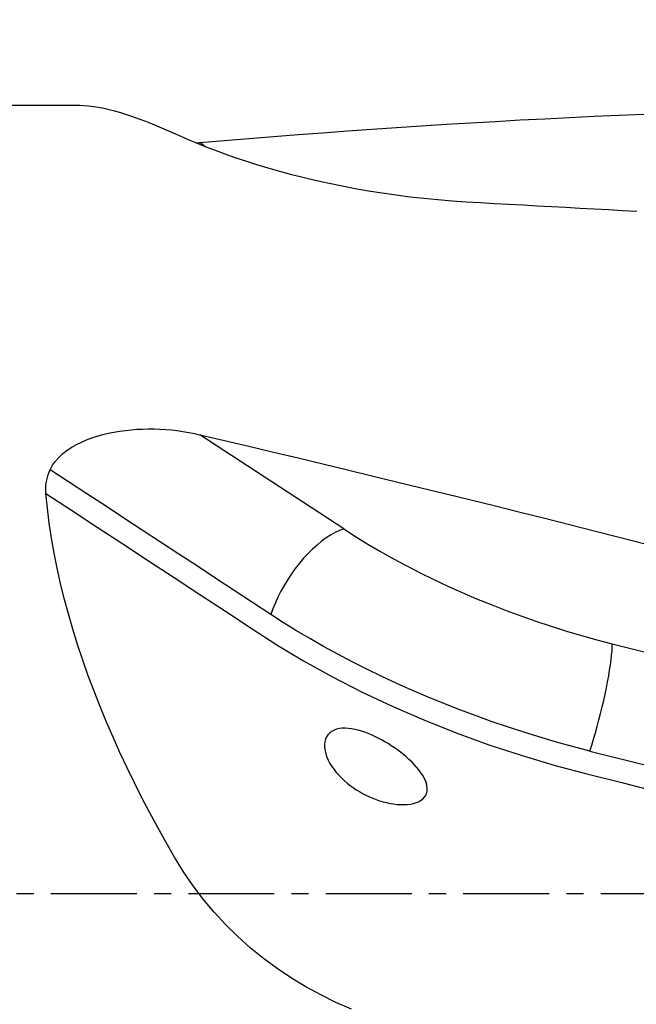
# Model space of a CAD drawing. Extents: x -67 to 96, y -42 to 62.
# Drawn here: x 42 to 65, y -4 to 32 of the extents above; entities that cross this region are included whole.
import ezdxf

# ---------------------------------------------------------------- set-up
doc = ezdxf.new("R2010")
doc.units = 0
doc.header["$MEASUREMENT"] = 0
doc.linetypes.add('CENTER', pattern=[5.059896, 3.162435, -0.632487, 0.632487, -0.632487])
doc.layers.get('0').update_dxf_attribs({"linetype": 'CONTINUOUS'})
for name, color, linetype in [('1', 4, 'CONTINUOUS'), ('SK2', 7, 'CONTINUOUS'), ('SK4', 2, 'CENTER')]:
    doc.layers.add(name, color=color, linetype=linetype)
doc.styles.add('SANDVIK_STYLE', font='simplex.shx', dxfattribs={"height": 3})
doc.styles.get("Standard").update_dxf_attribs({"font": 'simplex.shx'})
doc.dimstyles.new('SANDVIK_DIM', dxfattribs={"dimscale": 0, "dimtxt": 4.5, "dimasz": 4.57, "dimexe": 5, "dimexo": 0, "dimgap": 2.3, "dimtad": 1, "dimdsep": 46, "dimtxsty": 'SANDVIK_STYLE', "dimcen": 0.09, "dimclrd": 256, "dimclre": 256, "dimclrt": 256, "dimadec": 0, "dimazin": 0, "dimtfac": 1, "dimtofl": 0, "dimtmove": 2, "dimatfit": 3, "dimfxl": 1, "dimtolj": 1, "dimtzin": 0, "dimarcsym": 0})

# ---------------------------------------------------------------- blocks, each defined once
blk = doc.blocks.new('*D1')
for p, q in [((-38, 22.7375), (-38, 58.525)), ((80, 33.0875), (80, 58.525)), ((-38, 55.35), (80, 55.35))]:
    blk.add_line(p, q)
for points in [[(-38, 55.35), (-34.825, 55.767997), (-34.825, 54.932003)], [(80, 55.35), (76.825, 54.932003), (76.825, 55.767997)]]:
    blk.add_solid(points)
blk.add_text('118', height=4.5).set_placement((17.275658, 57.6))

msp = doc.modelspace()

# ---------------------------------------------------------------- linework, layer by layer
at = {"layer": '1'}
for p, q in [((44.079251, 29), (31, 29)), ((48.678956, 27.496881), (48.503783, 27.639361)), ((53.794498, 13.420014), (48.503783, 16.89008)), ((63.685281, 9.190618), (65.924155, 8.624752))]:
    msp.add_line(p, q, dxfattribs=at)
for points in [[(64.586876, 25.104307, 0), (64.063291, 25.133104, 0), (63.539715, 25.161837, 0), (63.016149, 25.190505, 0), (62.492593, 25.219109, 0), (61.969048, 25.24765, 0), (61.445514, 25.276128, 0), (60.921991, 25.304543, 0), (60.398479, 25.332897, 0), (59.874979, 25.361191, 0), (59.35149, 25.389419, 0), (58.827975, 25.417453, 0), (58.304979, 25.447192, 0), (57.783928, 25.483547, 0), (57.265078, 25.527298, 0), (56.748467, 25.578445, 0), (56.23414, 25.636982, 0), (55.722112, 25.702927, 0), (55.21441, 25.776005, 0), (54.714381, 25.855613, 0), (54.222199, 25.941515, 0), (53.737934, 26.033503, 0), (53.261721, 26.131354, 0), (52.793708, 26.234841, 0), (52.334044, 26.343736, 0), (51.882919, 26.457794, 0), (51.440585, 26.576754, 0), (51.008563, 26.699977, 0), (50.591449, 26.825767, 0), (50.189591, 26.953528, 0), (49.802985, 27.082764, 0), (49.43166, 27.212966, 0), (49.075642, 27.343627, 0), (48.734976, 27.474224, 0), (48.40978, 27.6042, 0), (48.100196, 27.732991, 0), (47.806699, 27.859856, 0), (47.532077, 27.982837, 0), (47.268149, 28.099992, 0), (47.009972, 28.210577, 0), (46.757668, 28.3145, 0), (46.511315, 28.41167, 0), (46.270991, 28.501999, 0), (46.036822, 28.585343, 0), (45.808941, 28.661552, 0), (45.587481, 28.730475, 0), (45.372573, 28.791963, 0), (45.16435, 28.845865, 0), (44.962944, 28.892032, 0), (44.76849, 28.930309, 0), (44.581183, 28.960478, 0), (44.401226, 28.982307, 0), (44.229299, 28.99554, 0), (44.066366, 29, 0)], [(48.503783, 27.639361, 0), (49.405664, 27.716795, 0), (50.308621, 27.79201, 0), (51.212581, 27.865001, 0), (52.117473, 27.935761, 0), (53.023223, 28.004285, 0), (53.929759, 28.070568, 0), (54.837008, 28.134603, 0), (55.744899, 28.196387, 0), (56.653358, 28.255914, 0), (57.562313, 28.313179, 0), (58.471691, 28.368177, 0), (59.381418, 28.420905, 0), (60.291423, 28.471358, 0), (61.201633, 28.519533, 0), (62.111973, 28.565424, 0), (63.022373, 28.609029, 0), (63.932758, 28.650343, 0), (64.843057, 28.689365, 0), (65.753195, 28.72609, 0)], [(48.356143, 27.627025, 0), (48.377277, 27.628726, 0), (48.398397, 27.630448, 0), (48.419503, 27.63219, 0), (48.440594, 27.633952, 0), (48.461671, 27.635734, 0), (48.482734, 27.637537, 0), (48.503783, 27.639361, 0)], [(42.989013, 15.599673, 0), (43.078516, 15.76422, 0), (43.187384, 15.917499, 0), (43.314221, 16.060392, 0), (43.457582, 16.193683, 0), (43.614037, 16.316027, 0), (43.780664, 16.427093, 0), (43.956598, 16.527999, 0), (44.140783, 16.619407, 0), (44.330758, 16.701238, 0), (44.52471, 16.773812, 0), (44.72249, 16.837981, 0), (44.923835, 16.894365, 0), (45.128573, 16.943421, 0), (45.33659, 16.985519, 0), (45.546784, 17.020777, 0), (45.757536, 17.049297, 0), (45.968631, 17.071363, 0), (46.180056, 17.087277, 0), (46.391795, 17.097308, 0), (46.603842, 17.10158, 0), (46.816193, 17.100184, 0), (47.028857, 17.093206, 0), (47.241965, 17.080656, 0), (47.455041, 17.062562, 0), (47.667424, 17.038977, 0), (47.878533, 17.009957, 0), (48.088296, 16.97551, 0), (48.296717, 16.935574, 0), (48.503783, 16.89008, 0)], [(48.503783, 16.89008, 0), (49.405664, 16.678498, 0), (50.308621, 16.46558, 0), (51.212581, 16.251345, 0), (52.117473, 16.035808, 0), (53.023223, 15.818988, 0), (53.929759, 15.600902, 0), (54.837008, 15.381567, 0), (55.744899, 15.161001, 0), (56.653358, 14.939221, 0), (57.562313, 14.716245, 0), (58.471691, 14.492092, 0), (59.381418, 14.266778, 0), (60.291423, 14.040323, 0), (61.201633, 13.812744, 0), (62.111973, 13.584059, 0), (63.022373, 13.354286, 0), (63.932758, 13.123445, 0), (64.843057, 12.891554, 0), (65.753195, 12.65863, 0)], [(42.832985, 14.726028, 0), (42.827235, 14.826064, 0), (42.827313, 14.925903, 0), (42.833231, 15.025354, 0), (42.845004, 15.124225, 0), (42.86262, 15.222246, 0), (42.88591, 15.318843, 0), (42.914784, 15.413939, 0), (42.949174, 15.507546, 0), (42.989013, 15.599673, 0)], [(51.117735, 10.268207, 0), (50.440613, 10.712328, 0), (49.763194, 11.156633, 0), (49.085776, 11.600937, 0), (48.408358, 12.045241, 0), (47.73094, 12.489545, 0), (47.053522, 12.933849, 0), (46.376104, 13.378153, 0), (45.698686, 13.822457, 0), (45.021268, 14.266761, 0), (44.343849, 14.711065, 0), (43.666431, 15.155369, 0), (42.989013, 15.599673, 0)], [(42.832985, 14.726028, 0), (43.777248, 14.106706, 0), (44.721512, 13.487384, 0), (45.665775, 12.868062, 0), (46.610039, 12.248739, 0), (47.554302, 11.629417, 0), (48.498566, 11.010095, 0), (49.442829, 10.390773, 0), (50.387095, 9.771451, 0), (51.329833, 9.160043, 0), (52.316008, 8.565356, 0), (53.356961, 7.986688, 0), (54.446436, 7.428555, 0), (55.577661, 6.895095, 0), (56.743083, 6.390225, 0), (57.934631, 5.91749, 0), (59.143903, 5.479972, 0), (60.362356, 5.080233, 0), (61.581504, 4.720264, 0), (62.797145, 4.399831, 0), (64.029858, 4.088273, 0), (65.261785, 3.776889, 0)], [(54.077686, -4.253006, 0), (53.508409, -4.002806, 0), (52.950503, -3.729042, 0), (52.404214, -3.431127, 0), (51.869832, -3.108372, 0), (51.347766, -2.759806, 0), (50.841724, -2.386879, 0), (50.357015, -1.99317, 0), (49.893651, -1.578776, 0), (49.451667, -1.143631, 0), (49.031108, -0.687662, 0), (48.632061, -0.210755, 0), (48.254728, 0.28732, 0), (47.899407, 0.806774, 0), (47.569325, 1.342866, 0), (47.256679, 1.885734, 0), (46.952155, 2.430925, 0), (46.655878, 2.978472, 0), (46.367971, 3.528411, 0), (46.088606, 4.08079, 0), (45.818001, 4.635671, 0), (45.556376, 5.193119, 0), (45.303951, 5.753194, 0), (45.060943, 6.31596, 0), (44.827573, 6.881479, 0), (44.604115, 7.44983, 0), (44.390914, 8.021101, 0), (44.189082, 8.593125, 0), (43.999873, 9.162826, 0), (43.823383, 9.730181, 0), (43.659737, 10.295165, 0), (43.509063, 10.857756, 0), (43.371467, 11.417934, 0), (43.247135, 11.975664, 0), (43.136311, 12.530902, 0), (43.039239, 13.083603, 0), (42.956164, 13.633721, 0), (42.887332, 14.181211, 0), (42.832985, 14.726028, 0)], [(53.794498, 13.420014, 0), (53.638545, 13.362297, 0), (53.47804, 13.287495, 0), (53.31408, 13.19612, 0), (53.147785, 13.088797, 0), (52.980292, 12.966257, 0), (52.812743, 12.829338, 0), (52.646285, 12.678976, 0), (52.482053, 12.516197, 0), (52.321169, 12.342113, 0), (52.164734, 12.157915, 0), (52.013814, 11.964859, 0), (51.869442, 11.764264, 0), (51.732603, 11.557502, 0), (51.604233, 11.345984, 0), (51.485207, 11.131156, 0), (51.37634, 10.914483, 0), (51.278375, 10.697448, 0), (51.19198, 10.481532, 0), (51.117747, 10.268211, 0)], [(53.794498, 13.420014, 0), (54.23419, 13.138144, 0), (54.686639, 12.860924, 0), (55.151237, 12.588729, 0), (55.627355, 12.321927, 0), (56.114351, 12.060877, 0), (56.611567, 11.805933, 0), (57.118333, 11.557437, 0), (57.633963, 11.315726, 0), (58.157763, 11.081126, 0), (58.689024, 10.853953, 0), (59.22703, 10.634515, 0), (59.771055, 10.423107, 0), (60.320363, 10.220015, 0), (60.874214, 10.025513, 0), (61.43186, 9.839863, 0), (61.992548, 9.663317, 0), (62.555521, 9.496113, 0), (63.120019, 9.338475, 0), (63.685281, 9.190618, 0)], [(62.86305, 5.24579, 0), (62.266181, 5.401345, 0), (61.666971, 5.566937, 0), (61.066243, 5.742485, 0), (60.464974, 5.92784, 0), (59.86417, 6.122794, 0), (59.264847, 6.327127, 0), (58.668026, 6.540565, 0), (58.074734, 6.762813, 0), (57.48599, 6.99354, 0), (56.902807, 7.232382, 0), (56.326182, 7.478953, 0), (55.757084, 7.73283, 0), (55.196472, 7.993577, 0), (54.645255, 8.260727, 0), (54.104323, 8.533797, 0), (53.574497, 8.812298, 0), (53.056547, 9.095733, 0), (52.551248, 9.383565, 0), (52.05938, 9.6752, 0), (51.581438, 9.970206, 0), (51.117735, 10.268207, 0)], [(62.86305, 5.245803, 0), (62.93095, 5.461833, 0), (62.998385, 5.685856, 0), (63.064896, 5.916342, 0), (63.130028, 6.151715, 0), (63.193337, 6.390369, 0), (63.254389, 6.630673, 0), (63.312768, 6.870986, 0), (63.368075, 7.109665, 0), (63.419932, 7.345081, 0), (63.467985, 7.575625, 0), (63.511906, 7.799723, 0), (63.551394, 8.015843, 0), (63.58618, 8.22251, 0), (63.616027, 8.418312, 0), (63.64073, 8.60191, 0), (63.66012, 8.772052, 0), (63.674066, 8.927574, 0), (63.682472, 9.067414, 0), (63.685281, 9.190618, 0)], [(56.851456, 4.020967, 0), (56.816381, 4.128748, 0), (56.768485, 4.235501, 0), (56.709465, 4.341505, 0), (56.640625, 4.446726, 0), (56.563841, 4.550004, 0), (56.480811, 4.6505, 0), (56.392122, 4.748607, 0), (56.298223, 4.844602, 0), (56.199461, 4.938665, 0), (56.096848, 5.030243, 0), (55.991443, 5.11879, 0), (55.883491, 5.204445, 0), (55.773031, 5.287285, 0), (55.660109, 5.367371, 0), (55.544774, 5.444761, 0), (55.427099, 5.519465, 0), (55.307614, 5.591045, 0), (55.187206, 5.658918, 0), (55.066348, 5.722775, 0), (54.944853, 5.782622, 0), (54.82269, 5.838333, 0), (54.699806, 5.889713, 0), (54.576126, 5.936456, 0), (54.452128, 5.978038, 0), (54.329144, 6.013645, 0), (54.207707, 6.042789, 0), (54.087853, 6.065062, 0), (53.969699, 6.079848, 0), (53.854064, 6.086428, 0), (53.742974, 6.084058, 0), (53.636752, 6.072121, 0), (53.535751, 6.049805, 0), (53.441675, 6.016661, 0), (53.356477, 5.972474, 0), (53.280728, 5.916665, 0), (53.215856, 5.849291, 0), (53.163797, 5.771806, 0), (53.124658, 5.684, 0), (53.099188, 5.586855, 0), (53.087958, 5.483042, 0), (53.090707, 5.37324, 0), (53.106976, 5.258958, 0), (53.135911, 5.142911, 0), (53.176842, 5.025391, 0), (53.228685, 4.907956, 0), (53.29005, 4.792399, 0), (53.360423, 4.678598, 0), (53.438796, 4.567414, 0), (53.523579, 4.460305, 0), (53.614216, 4.357175, 0), (53.710427, 4.257863, 0), (53.812018, 4.162218, 0), (53.918204, 4.070704, 0), (54.027535, 3.984239, 0), (54.139763, 3.902635, 0), (54.254788, 3.825716, 0), (54.372553, 3.753335, 0), (54.493119, 3.685358, 0), (54.616022, 3.621988, 0), (54.740494, 3.563559, 0), (54.865823, 3.510308, 0), (54.991969, 3.462169, 0), (55.118918, 3.419109, 0), (55.246668, 3.381202, 0), (55.375236, 3.348553, 0), (55.504205, 3.321438, 0), (55.63248, 3.300252, 0), (55.759424, 3.285274, 0), (55.885026, 3.276783, 0), (56.009192, 3.275177, 0), (56.131501, 3.281046, 0), (56.250225, 3.294991, 0), (56.363845, 3.31763, 0), (56.471801, 3.349896, 0), (56.57217, 3.392645, 0), (56.661717, 3.446099, 0), (56.738939, 3.51126, 0), (56.800421, 3.587352, 0), (56.843967, 3.673126, 0), (56.868881, 3.768356, 0), (56.874484, 3.869566, 0), (56.861915, 3.97517, 0), (56.840285, 4.064088, 0), (56.831558, 4.097771, 0), (56.827349, 4.114018, 0)], [(62.86305, 5.245803, 0), (65.128536, 4.673211, 0), (67.394022, 4.100619, 0), (69.659508, 3.528026, 0), (71.924994, 2.955434, 0), (74.19048, 2.382842, 0), (76.455966, 1.81025, 0), (78.721452, 1.237658, 0)]]:
    msp.add_polyline3d(points, dxfattribs=at)
at = {"layer": 'SK4'}
msp.add_line((-43, 0), (85, 0), dxfattribs=at)

# ---------------------------------------------------------------- dimensions: what is measured, and where the dimension line sits
at = {"layer": 'SK2'}
dim = msp.add_linear_dim(base=(80, 55.35), p1=(-38, 22.7375), p2=(80, 33.0875), text='118', dimstyle='SANDVIK_DIM', dxfattribs=at)
dim.commit()
dim.dimension.update_dxf_attribs({"geometry": '*D1', "text_midpoint": (17.275658, 57.6)})

doc.saveas('drawing.dxf')
